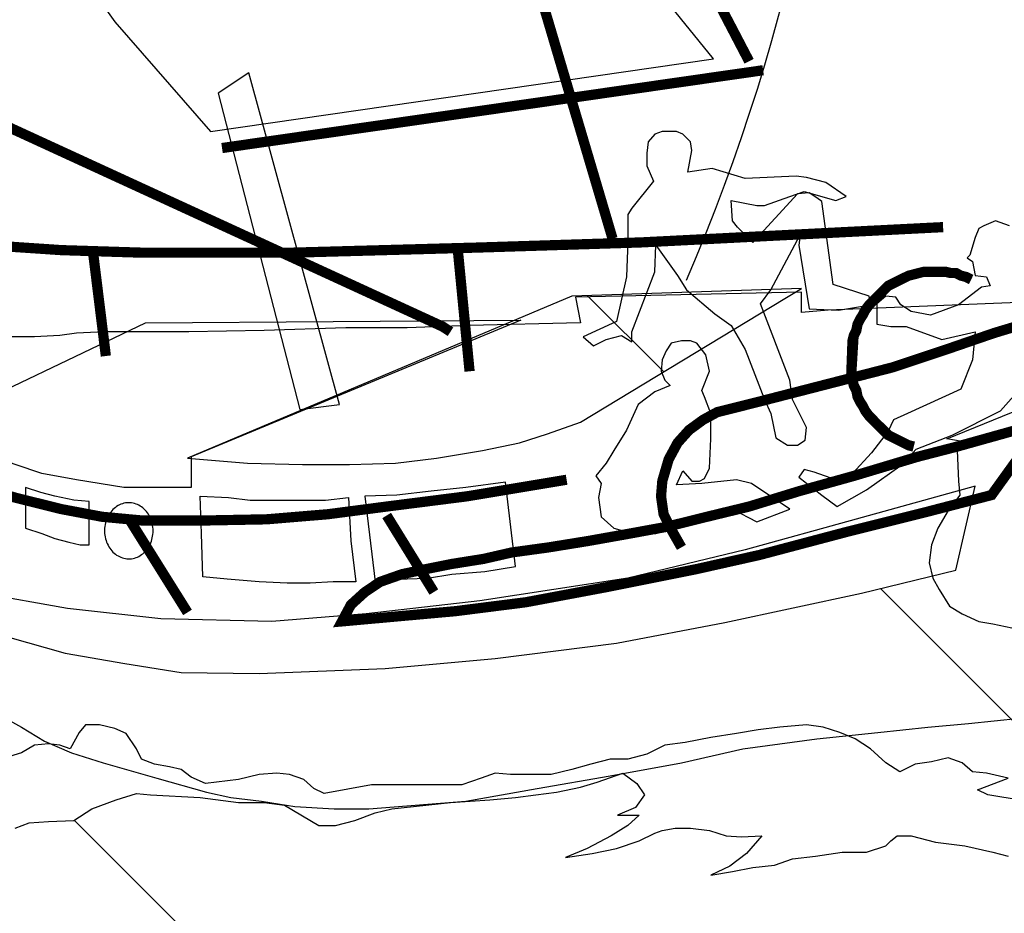
# Model space of a CAD drawing. Extents: x 182163 to 183294, y 1654656 to 1673309.
# Drawn here: x 182917 to 182917, y 1673164 to 1673164 of the extents above; entities that cross this region are included whole.
import ezdxf
from ezdxf.enums import TextEntityAlignment as Align

# ---------------------------------------------------------------- set-up
doc = ezdxf.new("R2010")
doc.units = 0
doc.header["$LTSCALE"] = 2.54
doc.header["$MEASUREMENT"] = 0
doc.layers.get('0').update_dxf_attribs({"linetype": 'CONTINUOUS'})
doc.layers.add('FORMATO', color=1, linetype='CONTINUOUS')
doc.layers.add('TEXTOS', color=7, linetype='CONTINUOUS')
doc.styles.add('ROMANS', font='romans', dxfattribs={"height": 0.001938})

msp = doc.modelspace()

# ---------------------------------------------------------------- hatches: boundary and pattern name
at = {"linetype": 'CONTINUOUS'}
h = msp.add_hatch(dxfattribs=at)
h.set_pattern_fill('ANSI31', color=12, scale=0.924, angle=90, style=0)
h.set_pattern_definition([(135, (182768.36163, 1673159.81033), (-0.08167083, -0.08167083), [])])
h.paths.add_polyline_path([(182916.03996, 1673164.25441), (182916.03996, 1673164.25467), (182916.0364, 1673164.25467), (182916.04366, 1673164.23323), (182916.05127, 1673164.21208), (182916.05921, 1673164.19123), (182916.06749, 1673164.17069), (182916.07611, 1673164.15046), (182916.08507, 1673164.13053), (182916.09437, 1673164.11091), (182916.104, 1673164.0916), (182916.11398, 1673164.07261), (182916.1243, 1673164.05393), (182916.13496, 1673164.03557), (182916.14596, 1673164.01753), (182916.1573, 1673163.99981), (182916.16899, 1673163.98241), (182916.18101, 1673163.96533), (182916.19338, 1673163.94858), (182916.20609, 1673163.93216), (182916.21915, 1673163.91607), (182916.23254, 1673163.90031), (182916.24629, 1673163.88489), (182916.26037, 1673163.8698), (182916.2748, 1673163.85505), (182916.28958, 1673163.84064), (182916.3047, 1673163.82657), (182916.32017, 1673163.81284), (182916.33598, 1673163.79946), (182916.35214, 1673163.78643), (182916.36865, 1673163.77375), (182916.3855, 1673163.76141), (182916.4027, 1673163.74943), (182916.42025, 1673163.73781), (182916.43815, 1673163.72654), (182916.4564, 1673163.71563), (182916.47499, 1673163.70507), (182916.49393, 1673163.69489), (182916.51323, 1673163.68506), (182916.53287, 1673163.6756), (182916.55287, 1673163.66651), (182916.57321, 1673163.65779), (182916.59391, 1673163.64945), (182916.61495, 1673163.64147), (182916.63635, 1673163.63387), (182916.6581, 1673163.62665), (182916.6802, 1673163.61981), (182916.70266, 1673163.61334), (182916.72547, 1673163.60727), (182916.74863, 1673163.60157), (182916.77215, 1673163.59627), (182916.79602, 1673163.59135), (182916.82024, 1673163.58682), (182916.84482, 1673163.58269), (182916.86599, 1673163.58614), (182916.87891, 1673163.58856), (182916.89813, 1673163.59338), (182916.91933, 1673163.59911), (182916.94028, 1673163.6052), (182916.96098, 1673163.61166), (182916.98145, 1673163.61847), (182917.00167, 1673163.62566), (182917.01928, 1673163.6323), (182917.01686, 1673163.63284), (182917.01505, 1673163.63304), (182917.01224, 1673163.63445), (182917.00983, 1673163.63545), (182917.00682, 1673163.63706), (182917.00441, 1673163.63706), (182917.00119, 1673163.63706), (182916.99999, 1673163.63625), (182916.99878, 1673163.63465), (182916.99698, 1673163.63304), (182916.99497, 1673163.63244), (182916.99296, 1673163.63244), (182916.99175, 1673163.63304), (182916.99175, 1673163.63485), (182916.99075, 1673163.63545), (182916.98834, 1673163.63545), (182916.98513, 1673163.63525), (182916.98191, 1673163.63465), (182916.9795, 1673163.63445), (182916.97669, 1673163.63485), (182916.97107, 1673163.63585), (182916.96805, 1673163.63545), (182916.96544, 1673163.63545), (182916.96002, 1673163.63404), (182916.956, 1673163.63384), (182916.95198, 1673163.63384), (182916.94817, 1673163.63384), (182916.94395, 1673163.63465), (182916.93893, 1673163.63304), (182916.93571, 1673163.63244), (182916.9325, 1673163.63304), (182916.92868, 1673163.63384), (182916.92427, 1673163.63525), (182916.92065, 1673163.63605), (182916.91583, 1673163.63625), (182916.91161, 1673163.63625), (182916.9092, 1673163.63686), (182916.90478, 1673163.63786), (182916.90016, 1673163.63846), (182916.89635, 1673163.63947), (182916.89414, 1673163.63947), (182916.89313, 1673163.63866), (182916.89233, 1673163.63786), (182916.88932, 1673163.63686), (182916.8855, 1673163.63686), (182916.88128, 1673163.63625), (182916.87767, 1673163.63585), (182916.87486, 1673163.63485), (182916.87144, 1673163.63445), (182916.86823, 1673163.63384), (182916.86481, 1673163.63324), (182916.86783, 1673163.63465), (182916.87044, 1673163.63666), (182916.87285, 1673163.63947), (182916.86963, 1673163.63927), (182916.86722, 1673163.63947), (182916.86461, 1673163.64027), (182916.8616, 1673163.64067), (182916.85919, 1673163.64067), (182916.85718, 1673163.64027), (182916.85598, 1673163.63987), (182916.85356, 1673163.63866), (182916.84995, 1673163.63746), (182916.84613, 1673163.63666), (182916.84192, 1673163.63605), (182916.84533, 1673163.63746), (182916.84915, 1673163.63947), (182916.85176, 1673163.64107), (182916.85356, 1673163.64268), (182916.85015, 1673163.64268), (182916.85296, 1673163.64389), (182916.85437, 1673163.6459), (182916.85316, 1673163.6477), (182916.85095, 1673163.64931), (182916.84694, 1673163.6479), (182916.84433, 1673163.6471), (182916.84051, 1673163.6463), (182916.8373, 1673163.6459), (182916.83408, 1673163.64549), (182916.83006, 1673163.64509), (182916.82384, 1673163.64469), (182916.8146, 1673163.64369), (182916.81199, 1673163.64308), (182916.80877, 1673163.64188), (182916.80576, 1673163.64107), (182916.80315, 1673163.64107), (182916.79773, 1673163.64429), (182916.79451, 1673163.64469), (182916.7905, 1673163.64469), (182916.78447, 1673163.64549), (182916.77664, 1673163.6459), (182916.77443, 1673163.6461), (182916.77121, 1673163.64509), (182916.7674, 1673163.64369), (182916.76459, 1673163.64188), (182916.76057, 1673163.64168), (182916.75756, 1673163.64148), (182916.75535, 1673163.64067), (182916.75374, 1673163.63927), (182916.75173, 1673163.63907), (182916.74812, 1673163.63947), (182916.7447, 1673163.64027), (182916.74229, 1673163.64067), (182916.73968, 1673163.64087), (182916.7439, 1673163.64369), (182916.74611, 1673163.64529), (182916.74771, 1673163.6467), (182916.74289, 1673163.6479), (182916.73988, 1673163.64831), (182916.73747, 1673163.6479), (182916.73365, 1673163.64851), (182916.73104, 1673163.64911), (182916.72843, 1673163.65011), (182916.72622, 1673163.65092), (182916.72421, 1673163.65172), (182916.72221, 1673163.65373), (182916.7218, 1673163.65574), (182916.7202, 1673163.65473), (182916.7198, 1673163.65293), (182916.7214, 1673163.64991), (182916.71779, 1673163.64911), (182916.71477, 1673163.64871), (182916.71156, 1673163.64911), (182916.70835, 1673163.64951), (182916.70594, 1673163.65011), (182916.70353, 1673163.65092), (182916.70112, 1673163.65252), (182916.69871, 1673163.65413), (182916.6963, 1673163.65333), (182916.69348, 1673163.65232), (182916.69107, 1673163.65172), (182916.68846, 1673163.65172), (182916.68706, 1673163.65333), (182916.68545, 1673163.65534), (182916.68324, 1673163.65534), (182916.68083, 1673163.65453), (182916.67822, 1673163.65333), (182916.67581, 1673163.65252), (182916.6734, 1673163.65313), (182916.67119, 1673163.65453), (182916.66878, 1673163.65473), (182916.66556, 1673163.65453), (182916.66235, 1673163.65333), (182916.66034, 1673163.65313), (182916.66275, 1673163.65654), (182916.66556, 1673163.65795), (182916.66858, 1673163.65795), (182916.67099, 1673163.65815), (182916.67259, 1673163.65815), (182916.6744, 1673163.65955), (182916.67561, 1673163.66076), (182916.67822, 1673163.66076), (182916.68063, 1673163.66076), (182916.68163, 1673163.66156), (182916.68304, 1673163.66277), (182916.68384, 1673163.66437), (182916.68505, 1673163.66558), (182916.6865, 1673163.66703), (182916.69067, 1673163.66518), (182916.69469, 1673163.66779), (182916.6981, 1673163.66658), (182916.70272, 1673163.66678), (182916.70634, 1673163.66678), (182916.70413, 1673163.671), (182916.70794, 1673163.66919), (182916.71116, 1673163.6712), (182916.71377, 1673163.6712), (182916.71618, 1673163.67241), (182916.71779, 1673163.67341), (182916.7198, 1673163.67402), (182916.72301, 1673163.67422), (182916.72381, 1673163.67622), (182916.72502, 1673163.67743), (182916.72703, 1673163.67884), (182916.72944, 1673163.67964), (182916.73245, 1673163.68064), (182916.73667, 1673163.67522), (182916.73606, 1673163.67341), (182916.73566, 1673163.67181), (182916.73486, 1673163.6702), (182916.73345, 1673163.66859), (182916.73185, 1673163.66779), (182916.72944, 1673163.66638), (182916.72723, 1673163.66518), (182916.72502, 1673163.66196), (182916.72703, 1673163.66036), (182916.73004, 1673163.65895), (182916.73265, 1673163.65815), (182916.73526, 1673163.65875), (182916.73807, 1673163.65895), (182916.74028, 1673163.65895), (182916.74229, 1673163.65815), (182916.74309, 1673163.65714), (182916.7437, 1673163.65574), (182916.7439, 1673163.65453), (182916.74751, 1673163.65413), (182916.75173, 1673163.65534), (182916.75394, 1673163.65574), (182916.75294, 1673163.65413), (182916.75053, 1673163.65172), (182916.75374, 1673163.65172), (182916.75635, 1673163.65252), (182916.75836, 1673163.65373), (182916.76057, 1673163.65393), (182916.76238, 1673163.65373), (182916.76398, 1673163.65313), (182916.76539, 1673163.65574), (182916.76639, 1673163.65694), (182916.7686, 1673163.65694), (182916.77101, 1673163.65634), (182916.77282, 1673163.65554), (182916.77443, 1673163.65313), (182916.77523, 1673163.65152), (182916.77724, 1673163.65072), (182916.77965, 1673163.65031), (182916.78146, 1673163.64991), (182916.78306, 1673163.64871), (182916.78527, 1673163.6477), (182916.7905, 1673163.64831), (182916.79371, 1673163.64911), (182916.79652, 1673163.64931), (182916.79853, 1673163.64911), (182916.80074, 1673163.64831), (182916.80235, 1673163.6469), (182916.80395, 1673163.6461), (182916.81139, 1673163.6475), (182916.8154, 1673163.6475), (182916.81862, 1673163.6475), (182916.82243, 1673163.6475), (182916.82565, 1673163.6475), (182916.82866, 1673163.64851), (182916.83087, 1673163.64931), (182916.83328, 1673163.64911), (182916.83649, 1673163.64911), (182916.83971, 1673163.64911), (182916.84292, 1673163.64991), (182916.84593, 1673163.65072), (182916.84895, 1673163.65152), (182916.85176, 1673163.65152), (182916.85477, 1673163.65232), (182916.85758, 1673163.65373), (182916.8608, 1673163.65413), (182916.86481, 1673163.65493), (182916.86883, 1673163.65554), (182916.87224, 1673163.65614), (182916.87566, 1673163.65654), (182916.87988, 1673163.65694), (182916.88249, 1673163.65654), (182916.8851, 1673163.65574), (182916.88751, 1673163.65473), (182916.88992, 1673163.65313), (182916.89233, 1673163.65092), (182916.89454, 1673163.64951), (182916.89695, 1673163.65072), (182916.89956, 1673163.65112), (182916.90217, 1673163.65172), (182916.90438, 1673163.65092), (182916.90599, 1673163.64951), (182916.9082, 1673163.64931), (182916.91161, 1673163.64851), (182916.90679, 1673163.6467), (182916.9084, 1673163.6459), (182916.93511, 1673163.64148), (182916.93712, 1673163.64168), (182916.93913, 1673163.64369), (182916.94054, 1673163.64549), (182916.93491, 1673163.6461), (182916.93993, 1673163.6469), (182916.94194, 1673163.6471), (182916.94355, 1673163.6471), (182916.94556, 1673163.6467), (182916.94777, 1673163.64549), (182916.95038, 1673163.64449), (182916.95299, 1673163.64369), (182916.9568, 1673163.64328), (182916.96062, 1673163.64308), (182916.96404, 1673163.64268), (182916.96705, 1673163.64228), (182916.96946, 1673163.64268), (182916.97247, 1673163.64308), (182916.97448, 1673163.64328), (182916.97689, 1673163.64308), (182916.9795, 1673163.64248), (182916.98211, 1673163.64188), (182916.98533, 1673163.64188), (182916.98774, 1673163.64188), (182916.99015, 1673163.64268), (182916.99216, 1673163.64369), (182916.99416, 1673163.64369), (182916.99637, 1673163.64268), (182916.99858, 1673163.64148), (182917.00119, 1673163.64027), (182917.0036, 1673163.63947), (182917.00581, 1673163.63927), (182917.00822, 1673163.63907), (182917.01184, 1673163.63947), (182917.01445, 1673163.63907), (182917.01746, 1673163.63846), (182917.01987, 1673163.63706), (182917.02128, 1673163.63585), (182917.02309, 1673163.63525), (182917.02536, 1673163.63468), (182917.02554, 1673163.63475), (182917.0261, 1673163.63625), (182917.0255, 1673163.63786), (182917.02389, 1673163.63947), (182917.02148, 1673163.64087), (182917.01827, 1673163.64188), (182917.02048, 1673163.64268), (182917.02289, 1673163.64369), (182917.02469, 1673163.64389), (182917.0265, 1673163.64429), (182917.02871, 1673163.64429), (182917.03192, 1673163.64389), (182917.03574, 1673163.64328), (182917.03976, 1673163.64308), (182917.04609, 1673163.64308), (182917.06095, 1673163.64937), (182917.08025, 1673163.65801), (182917.09933, 1673163.667), (182917.11819, 1673163.67636), (182917.13683, 1673163.68608), (182917.15525, 1673163.69617), (182917.17347, 1673163.70661), (182917.19148, 1673163.71742), (182917.20928, 1673163.7286), (182917.22688, 1673163.74014), (182917.24427, 1673163.75204), (182917.26148, 1673163.7643), (182917.27848, 1673163.77693), (182917.2953, 1673163.78993), (182917.31193, 1673163.80328), (182917.32837, 1673163.817), (182917.34463, 1673163.83109), (182917.36072, 1673163.84554), (182917.37662, 1673163.86035), (182917.39236, 1673163.87553), (182917.40792, 1673163.89107), (182917.41076, 1673163.89401), (182917.41565, 1673163.89912), (182917.43115, 1673163.91591), (182917.44646, 1673163.93306), (182917.4616, 1673163.95059), (182917.47655, 1673163.96847), (182917.49132, 1673163.98671), (182917.50592, 1673164.0053), (182917.52033, 1673164.02425), (182917.53456, 1673164.04354), (182917.54861, 1673164.06317), (182917.56248, 1673164.08315), (182917.57618, 1673164.10345), (182917.58969, 1673164.12409), (182917.60302, 1673164.14506), (182917.61618, 1673164.16635), (182917.62915, 1673164.18796), (182917.64195, 1673164.20989), (182917.65456, 1673164.23213), (182917.66686, 1673164.25441)])
h.paths.add_polyline_path([(182916.77618, 1673163.68467), (182916.77618, 1673163.68466), (182916.77623, 1673163.68474)], flags=16)
h.paths.add_polyline_path([(182916.86764, 1673163.74371), (182916.87024, 1673163.74291), (182916.87827, 1673163.74331), (182916.87988, 1673163.74311), (182916.88289, 1673163.74231), (182916.8861, 1673163.7401), (182916.8845, 1673163.73949), (182916.88034, 1673163.74066), (182916.88148, 1673163.7399), (182916.88229, 1673163.73929), (182916.88409, 1673163.72624), (182916.88972, 1673163.72443), (182916.88992, 1673163.72302), (182916.88969, 1673163.72299), (182916.88912, 1673163.72222), (182916.88871, 1673163.72142), (182916.88831, 1673163.72081), (182916.88791, 1673163.72001), (182916.88771, 1673163.71901), (182916.88731, 1673163.7182), (182916.88711, 1673163.7174), (182916.88691, 1673163.7166), (182916.88691, 1673163.71559), (182916.88691, 1673163.71479), (182916.88691, 1673163.71378), (182916.88691, 1673163.71298), (182916.88691, 1673163.71198), (182916.88701, 1673163.71156), (182916.89333, 1673163.71318), (182916.90237, 1673163.71619), (182916.90627, 1673163.71753), (182916.90639, 1673163.71881), (182916.90117, 1673163.7176), (182916.89554, 1673163.71961), (182916.89313, 1673163.71961), (182916.89092, 1673163.72001), (182916.89092, 1673163.72162), (182916.89092, 1673163.72322), (182916.89233, 1673163.72443), (182916.89394, 1673163.72423), (182916.89474, 1673163.72302), (182916.89635, 1673163.72202), (182916.89936, 1673163.72142), (182916.90378, 1673163.72302), (182916.90739, 1673163.72584), (182916.9088, 1673163.72604), (182916.9082, 1673163.72744), (182916.90639, 1673163.72764), (182916.90599, 1673163.72985), (182916.90518, 1673163.73046), (182916.90559, 1673163.73086), (182916.90639, 1673163.73367), (182916.90699, 1673163.73508), (182916.9078, 1673163.73548), (182916.9096, 1673163.73628), (182916.91181, 1673163.73548), (182916.91342, 1673163.73427), (182916.91382, 1673163.73166), (182916.91342, 1673163.72985), (182916.91262, 1673163.72825), (182916.91302, 1673163.72664), (182916.91462, 1673163.72564), (182916.91643, 1673163.72282), (182916.91614, 1673163.72066), (182916.92788, 1673163.72503), (182916.93772, 1673163.72925), (182916.94415, 1673163.732), (182916.94415, 1673163.73307), (182916.94455, 1673163.73548), (182916.94556, 1673163.73708), (182916.94696, 1673163.73849), (182916.94857, 1673163.73949), (182916.95038, 1673163.7401), (182916.95239, 1673163.7407), (182916.96685, 1673163.7417), (182916.93772, 1673163.72925), (182916.92788, 1673163.72503), (182916.91614, 1673163.72066), (182916.91523, 1673163.71378), (182916.91382, 1673163.71017), (182916.91041, 1673163.70635), (182916.90277, 1673163.70254), (182916.90146, 1673163.70202), (182916.90197, 1673163.70193), (182916.95078, 1673163.72182), (182916.9556, 1673163.72343), (182916.92226, 1673163.72142), (182916.92607, 1673163.72302), (182916.96426, 1673163.72493), (182916.96718, 1673163.72604), (182916.96946, 1673163.71358), (182916.96926, 1673163.71178), (182916.96805, 1673163.70876), (182916.96705, 1673163.70575), (182916.96504, 1673163.70234), (182916.96303, 1673163.69892), (182916.96002, 1673163.69551), (182916.95701, 1673163.69229), (182916.95399, 1673163.68928), (182916.95058, 1673163.68587), (182916.94757, 1673163.68325), (182916.94395, 1673163.68004), (182916.94154, 1673163.67763), (182916.93873, 1673163.67402), (182916.93652, 1673163.6716), (182916.93451, 1673163.67241), (182916.9327, 1673163.67301), (182916.93089, 1673163.67321), (182916.92848, 1673163.67321), (182916.92607, 1673163.67301), (182916.92306, 1673163.67281), (182916.91985, 1673163.67241), (182916.91683, 1673163.67221), (182916.91422, 1673163.67221), (182916.91221, 1673163.67221), (182916.9092, 1673163.67281), (182916.90699, 1673163.67321), (182916.90438, 1673163.67442), (182916.90237, 1673163.67562), (182916.90077, 1673163.67823), (182916.8996, 1673163.68033), (182916.88851, 1673163.67763), (182916.86702, 1673163.67301), (182916.84995, 1673163.6698), (182916.83087, 1673163.66739), (182916.81359, 1673163.66578), (182916.79371, 1673163.66498), (182916.78146, 1673163.66518), (182916.77262, 1673163.66658), (182916.76318, 1673163.66819), (182916.75414, 1673163.6708), (182916.74591, 1673163.67381), (182916.73807, 1673163.67843), (182916.73165, 1673163.68285), (182916.72763, 1673163.68607), (182916.71919, 1673163.69772), (182916.72502, 1673163.69149), (182916.73165, 1673163.68607), (182916.73968, 1673163.68125), (182916.74992, 1673163.67763), (182916.76358, 1673163.67522), (182916.77824, 1673163.67361), (182916.79572, 1673163.67321), (182916.80727, 1673163.67415), (182916.80817, 1673163.67582), (182916.81038, 1673163.67783), (182916.81205, 1673163.67894), (182916.81062, 1673163.69087), (182916.8079, 1673163.69052), (182916.80817, 1673163.68587), (182916.80897, 1673163.67944), (182916.80536, 1673163.67944), (182916.80174, 1673163.67924), (182916.79813, 1673163.67924), (182916.79371, 1673163.67944), (182916.78869, 1673163.67984), (182916.78487, 1673163.68024), (182916.78467, 1673163.68707), (182916.7846, 1673163.68908), (182916.77543, 1673163.68908), (182916.769, 1673163.68968), (182916.767, 1673163.69006), (182916.767, 1673163.68526), (182916.76559, 1673163.68526), (182916.76378, 1673163.68566), (182916.76157, 1673163.68627), (182916.75956, 1673163.68707), (182916.75695, 1673163.68787), (182916.75695, 1673163.69229), (182916.75515, 1673163.69274), (182916.75515, 1673163.68888), (182916.75274, 1673163.68968), (182916.75113, 1673163.69049), (182916.74892, 1673163.69169), (182916.74691, 1673163.6929), (182916.7453, 1673163.6941), (182916.7453, 1673163.69579), (182916.7443, 1673163.69611), (182916.73498, 1673163.70025), (182916.73494, 1673163.70033), (182916.72562, 1673163.70615), (182916.71801, 1673163.71127), (182916.71518, 1673163.70836), (182916.71136, 1673163.71158), (182916.70654, 1673163.71399), (182916.70172, 1673163.71559), (182916.6969, 1673163.71599), (182916.69067, 1673163.7164), (182916.68083, 1673163.7405), (182916.69208, 1673163.71901), (182916.6977, 1673163.71981), (182916.70376, 1673163.71962), (182916.70292, 1673163.72223), (182916.69569, 1673163.72805), (182916.69478, 1673163.729), (182916.69489, 1673163.72805), (182916.67882, 1673163.74431), (182916.67769, 1673163.74698), (182916.67741, 1673163.74672), (182916.67486, 1673163.75365), (182916.66918, 1673163.76701), (182916.669, 1673163.76816), (182916.66878, 1673163.76862), (182916.66637, 1673163.77786), (182916.66476, 1673163.78509), (182916.66315, 1673163.79473), (182916.66014, 1673163.81401), (182916.65914, 1673163.82184), (182916.65773, 1673163.82948), (182916.65673, 1673163.83912), (182916.65532, 1673163.84816), (182916.65371, 1673163.8594), (182916.65251, 1673163.86965), (182916.6513, 1673163.8813), (182916.6505, 1673163.89636), (182916.6501, 1673163.9048), (182916.64889, 1673163.91906), (182916.64809, 1673163.93151), (182916.64749, 1673163.94517), (182916.64769, 1673163.95642), (182916.64809, 1673163.96706), (182916.65171, 1673164.00985), (182916.6517, 1673164.00822), (182916.65211, 1673164.01447), (182916.65311, 1673164.02431), (182916.66255, 1673164.08095), (182916.66556, 1673164.00884), (182916.66918, 1673163.94497), (182916.67043, 1673163.93513), (182916.70158, 1673163.93833), (182916.70368, 1673163.96113), (182916.67641, 1673164.09762), (182916.67561, 1673164.10465), (182916.6748, 1673164.11148), (182916.66657, 1673164.16712), (182916.66674, 1673164.16621), (182916.66772, 1673164.16408), (182916.66711, 1673164.16617), (182916.68348, 1673164.13688, -0.414965)], flags=16)
h.paths.add_polyline_path([(182916.7433, 1673164.17073), (182916.73285, 1673164.17294), (182916.72381, 1673164.17354), (182916.71638, 1673164.17234), (182916.70734, 1673164.16973), (182916.70232, 1673164.16892), (182916.69589, 1673164.16912), (182916.68846, 1673164.17153), (182916.68244, 1673164.17214), (182916.67661, 1673164.17073), (182916.66958, 1673164.16812), (182916.66396, 1673164.18579), (182916.6734, 1673164.1878), (182916.67922, 1673164.1874), (182916.68444, 1673164.1866), (182916.69007, 1673164.18499), (182916.6967, 1673164.18258), (182916.70172, 1673164.18158), (182916.70955, 1673164.18178), (182916.71598, 1673164.18258), (182916.71919, 1673164.18258), (182916.72502, 1673164.18097), (182916.73044, 1673164.17856), (182916.73687, 1673164.17455)], flags=16)
h.paths.add_polyline_path([(182916.73767, 1673164.21371), (182916.7218, 1673164.21211), (182916.70714, 1673164.20809), (182916.6967, 1673164.20508), (182916.69007, 1673164.20468), (182916.68605, 1673164.20548), (182916.68384, 1673164.20789), (182916.68284, 1673164.2103), (182916.68063, 1673164.2113), (182916.67721, 1673164.2111), (182916.675, 1673164.2097), (182916.67099, 1673164.20729), (182916.66697, 1673164.20548), (182916.65994, 1673164.20066), (182916.65552, 1673164.21592), (182916.66777, 1673164.22295), (182916.67741, 1673164.22697), (182916.68143, 1673164.22697), (182916.68605, 1673164.22496), (182916.68806, 1673164.22235), (182916.69047, 1673164.21914), (182916.69288, 1673164.21612), (182916.6969, 1673164.21452), (182916.70333, 1673164.21452), (182916.70875, 1673164.21452), (182916.71738, 1673164.21592), (182916.72261, 1673164.21592)], flags=16)
h.paths.add_polyline_path([(182916.86039, 1673163.69691), (182916.85939, 1673163.6947), (182916.8622, 1673163.69484)], flags=0)
h.paths.add_polyline_path([(182916.8002, 1673163.72992), (182916.82066, 1673163.72052), (182916.83386, 1673163.72061), (182916.84292, 1673163.72443), (182916.87907, 1673163.72564), (182916.87646, 1673163.72403), (182916.84433, 1673163.70455), (182916.8391, 1673163.70274), (182916.83468, 1673163.70133), (182916.82886, 1673163.70013), (182916.82163, 1673163.69892), (182916.8152, 1673163.69812), (182916.80797, 1673163.69792), (182916.80054, 1673163.69792), (182916.7919, 1673163.69812), (182916.78306, 1673163.69887), (182916.78306, 1673163.6943), (182916.77242, 1673163.6943), (182916.76499, 1673163.69551), (182916.75956, 1673163.69651), (182916.75535, 1673163.69792), (182916.75012, 1673163.69972), (182916.74691, 1673163.70173), (182916.74269, 1673163.70434), (182916.76935, 1673163.71711), (182916.76757, 1673163.7315), (182916.76258, 1673163.73166), (182916.74771, 1673163.73266), (182916.73506, 1673163.73347), (182916.72317, 1673163.73514), (182916.72221, 1673163.73387), (182916.7216, 1673163.72885), (182916.71738, 1673163.7403), (182916.71497, 1673163.74753), (182916.71196, 1673163.75757), (182916.71035, 1673163.7654), (182916.70875, 1673163.77364), (182916.70734, 1673163.78147), (182916.70634, 1673163.79031), (182916.70553, 1673163.79875), (182916.70453, 1673163.80678), (182916.70373, 1673163.81481), (182916.70373, 1673163.82144), (182916.69951, 1673163.88431), (182916.70413, 1673163.85157), (182916.70734, 1673163.84052), (182916.71035, 1673163.82827), (182916.71417, 1673163.81542), (182916.71738, 1673163.80517), (182916.7206, 1673163.79714), (182916.72462, 1673163.78971), (182916.73024, 1673163.78007), (182916.73486, 1673163.77163), (182916.73908, 1673163.7648), (182916.7439, 1673163.75918), (182916.73325, 1673163.74833), (182916.72944, 1673163.74371), (182916.72542, 1673163.73809), (182916.72317, 1673163.73514), (182916.72936, 1673163.73427), (182916.74589, 1673163.75489), (182916.79329, 1673163.7331), (182916.78728, 1673163.75637), (182916.7921, 1673163.75958)], flags=0)
h.paths.add_polyline_path([(182916.96383, 1673163.71278), (182916.96383, 1673163.70937), (182916.91603, 1673163.68627), (182916.91563, 1673163.69028)], flags=0)
h.paths.add_polyline_path([(182916.96946, 1673163.66377), (182916.97147, 1673163.66317), (182916.97448, 1673163.66116), (182916.97689, 1673163.65875), (182916.98071, 1673163.65734), (182916.98633, 1673163.65795), (182916.98914, 1673163.65634), (182916.99155, 1673163.65554), (182916.99497, 1673163.65513), (182917.00883, 1673163.65252), (182916.99376, 1673163.65353), (182916.99095, 1673163.65272), (182916.98854, 1673163.65172), (182916.98673, 1673163.65192), (182916.98452, 1673163.65252), (182916.98171, 1673163.65393), (182916.97769, 1673163.65433), (182916.97388, 1673163.65574), (182916.97147, 1673163.65554), (182916.96865, 1673163.65513), (182916.96243, 1673163.65634), (182916.95942, 1673163.65694), (182916.9554, 1673163.65875), (182916.95138, 1673163.65875), (182916.94656, 1673163.65875), (182916.94315, 1673163.65855), (182916.93993, 1673163.65895), (182916.93672, 1673163.66036), (182916.93351, 1673163.65935), (182916.93069, 1673163.66096), (182916.92828, 1673163.66036), (182916.92487, 1673163.66016), (182916.92125, 1673163.65996), (182916.91603, 1673163.65935), (182916.92246, 1673163.66116), (182916.92407, 1673163.66317), (182916.92668, 1673163.66377), (182916.92868, 1673163.66417), (182916.9311, 1673163.66478), (182916.93351, 1673163.66478), (182916.93672, 1673163.66478), (182916.93933, 1673163.66558), (182916.94154, 1673163.66578), (182916.94536, 1673163.66558), (182916.94777, 1673163.66658), (182916.95018, 1673163.66719), (182916.95239, 1673163.66719), (182916.9548, 1673163.66618), (182916.95701, 1673163.66478), (182916.96002, 1673163.66377), (182916.96444, 1673163.66317), (182916.96665, 1673163.66397)], flags=16)
h.paths.add_polyline_path([(182916.73325, 1673163.71981), (182916.74109, 1673163.71198), (182916.73707, 1673163.70896), (182916.73104, 1673163.7182)], flags=0)

# ---------------------------------------------------------------- linework, layer by layer
at = {"color": 252, "const_width": 0.00161, "elevation": -1.65417}
for points in [[(182916.66737, 1673164.16571), (182916.78226, 1673163.96003), (182916.84935, 1673163.73347)], [(182916.66737, 1673164.16551), (182916.7686, 1673163.95722), (182916.87084, 1673163.76139)], [(182916.78789, 1673163.74773), (182916.87305, 1673163.75998)], [(182916.7453, 1673163.75516), (182916.82263, 1673163.71961), (182916.82384, 1673163.71881)]]:
    msp.add_lwpolyline(points, dxfattribs=at)
at = {"color": 254, "elevation": -1.65417}
msp.add_lwpolyline([(182916.67641, 1673164.09762), (182916.70955, 1673163.93171), (182916.71819, 1673163.87748), (182916.7206, 1673163.86664), (182916.72321, 1673163.85479), (182916.72662, 1673163.84293), (182916.73024, 1673163.83209), (182916.73386, 1673163.82245), (182916.73868, 1673163.81301), (182916.77101, 1673163.76761), (182916.78608, 1673163.75034), (182916.86521, 1673163.76179), (182916.7921, 1673163.85197), (182916.74731, 1673163.92508), (182916.72622, 1673163.96907), (182916.7214, 1673163.97952), (182916.71738, 1673163.98896), (182916.71216, 1673164.00141), (182916.70794, 1673164.01286), (182916.69609, 1673164.045)], dxfattribs=at)
at = {"color": 46, "elevation": -1.65417}
msp.add_lwpolyline([(182916.78728, 1673163.75637), (182916.80014, 1673163.70655), (182916.80636, 1673163.70736), (182916.7921, 1673163.75958), (182916.78728, 1673163.75637)], dxfattribs=at)
at = {"color": 49, "elevation": -1.65417}
for points in [[(182916.85718, 1673163.75034), (182916.85598, 1673163.74994), (182916.85497, 1673163.74873), (182916.85477, 1673163.74693), (182916.85477, 1673163.74492), (182916.85577, 1673163.74251), (182916.85236, 1673163.73829), (182916.85176, 1673163.73728), (182916.85176, 1673163.73307), (182916.85156, 1673163.72744), (182916.84995, 1673163.72041), (182916.84473, 1673163.718), (182916.84633, 1673163.7166), (182916.84834, 1673163.7176), (182916.85075, 1673163.7182), (182916.85236, 1673163.7172), (182916.85236, 1673163.71881), (182916.85598, 1673163.72825), (182916.85618, 1673163.73246), (182916.85959, 1673163.72764), (182916.861, 1673163.72543), (182916.86542, 1673163.72162), (182916.86803, 1673163.71981), (182916.87024, 1673163.71599), (182916.87325, 1673163.70816), (182916.87425, 1673163.70595), (182916.87506, 1673163.70213), (182916.87686, 1673163.70093), (182916.87847, 1673163.70093), (182916.87968, 1673163.70173), (182916.87988, 1673163.70374), (182916.87887, 1673163.70575), (182916.87767, 1673163.70816), (182916.87727, 1673163.71117), (182916.87265, 1673163.72322), (182916.87425, 1673163.72543), (182916.87887, 1673163.73407), (182916.87867, 1673163.73246), (182916.88028, 1673163.72242), (182916.8849, 1673163.72222), (182916.88992, 1673163.72302), (182916.88972, 1673163.72443), (182916.88409, 1673163.72624), (182916.88229, 1673163.73929), (182916.88148, 1673163.7399), (182916.88028, 1673163.7407), (182916.87847, 1673163.7405), (182916.87144, 1673163.73287), (182916.86903, 1673163.73528), (182916.86823, 1673163.73628), (182916.86803, 1673163.73949), (182916.87204, 1673163.73869), (182916.87325, 1673163.73869), (182916.87727, 1673163.7401), (182916.87948, 1673163.7409), (182916.8845, 1673163.73949), (182916.8861, 1673163.7401), (182916.88289, 1673163.74231), (182916.87988, 1673163.74311), (182916.87827, 1673163.74331), (182916.87024, 1673163.74291), (182916.86501, 1673163.74452), (182916.8612, 1673163.74391), (182916.8618, 1673163.74733), (182916.8616, 1673163.74873), (182916.86039, 1673163.74994), (182916.85939, 1673163.75034), (182916.85718, 1673163.75034)], [(182916.9096, 1673163.73628), (182916.9078, 1673163.73548), (182916.90699, 1673163.73508), (182916.90639, 1673163.73367), (182916.90559, 1673163.73086), (182916.90518, 1673163.73046), (182916.90599, 1673163.72985), (182916.90639, 1673163.72764), (182916.9082, 1673163.72744), (182916.9088, 1673163.72604), (182916.90739, 1673163.72584), (182916.90378, 1673163.72302), (182916.89936, 1673163.72142), (182916.89635, 1673163.72202), (182916.89474, 1673163.72302), (182916.89394, 1673163.72423), (182916.89233, 1673163.72443), (182916.89092, 1673163.72322), (182916.89092, 1673163.72162), (182916.89092, 1673163.72001), (182916.89313, 1673163.71961), (182916.89554, 1673163.71961), (182916.90117, 1673163.7176), (182916.90639, 1673163.71881), (182916.90599, 1673163.71439), (182916.90418, 1673163.70977), (182916.89574, 1673163.70595), (182916.89354, 1673163.70495), (182916.89273, 1673163.70314), (182916.89012, 1673163.69972), (182916.88711, 1673163.69651), (182916.8845, 1673163.69551), (182916.88108, 1673163.69671), (182916.87948, 1673163.69711), (182916.87867, 1673163.69591), (182916.88229, 1673163.6931), (182916.8847, 1673163.69129), (182916.88932, 1673163.6939), (182916.89494, 1673163.69792), (182916.89715, 1673163.70033), (182916.90277, 1673163.70254), (182916.91041, 1673163.70635), (182916.91382, 1673163.71017)], [(182916.91181, 1673163.73548), (182916.9096, 1673163.73628)], [(182916.86461, 1673163.71258), (182916.86401, 1673163.71519), (182916.8626, 1673163.717), (182916.8616, 1673163.7174), (182916.86019, 1673163.7174), (182916.85859, 1673163.717), (182916.85778, 1673163.71579), (182916.85718, 1673163.71439), (182916.85698, 1673163.71258), (182916.85758, 1673163.71117), (182916.85839, 1673163.71037), (182916.85598, 1673163.70937), (182916.85336, 1673163.70736), (182916.85156, 1673163.70334), (182916.84955, 1673163.70013), (182916.84834, 1673163.69812), (182916.84674, 1673163.69611), (182916.84754, 1673163.6949), (182916.84714, 1673163.69269), (182916.84754, 1673163.68968), (182916.84955, 1673163.68787), (182916.85256, 1673163.68707), (182916.85618, 1673163.68707), (182916.85999, 1673163.68808), (182916.86461, 1673163.69008), (182916.86823, 1673163.69089), (182916.87204, 1673163.68888), (182916.87727, 1673163.69089), (182916.87124, 1673163.6949), (182916.86883, 1673163.69551), (182916.86341, 1673163.6949), (182916.85939, 1673163.6947), (182916.86039, 1673163.69691), (182916.8618, 1673163.69531), (182916.86301, 1673163.69531), (182916.86381, 1673163.69571), (182916.86461, 1673163.69731), (182916.86481, 1673163.70193), (182916.86481, 1673163.70595), (182916.86381, 1673163.70856), (182916.86341, 1673163.70957), (182916.86461, 1673163.71258)]]:
    msp.add_lwpolyline(points, dxfattribs=at)
at = {"color": 7, "const_width": 0.00161, "elevation": -1.65417}
for points in [[(182916.67962, 1673163.74472), (182916.69569, 1673163.72805), (182916.70292, 1673163.72222), (182916.71518, 1673163.71318), (182916.72562, 1673163.70615), (182916.73526, 1673163.70013), (182916.7443, 1673163.69611), (182916.74992, 1673163.6943), (182916.75535, 1673163.69269), (182916.76258, 1673163.69089), (182916.769, 1673163.68968), (182916.77543, 1673163.68908), (182916.78447, 1673163.68908), (182916.79492, 1673163.68928), (182916.80456, 1673163.69008), (182916.8138, 1673163.69129), (182916.82645, 1673163.6929), (182916.84212, 1673163.69551)], [(182916.68083, 1673163.74472), (182916.72221, 1673163.73528), (182916.73506, 1673163.73347), (182916.74771, 1673163.73266), (182916.76258, 1673163.73166), (182916.77523, 1673163.73126), (182916.79893, 1673163.73126), (182916.82806, 1673163.73206), (182916.85377, 1673163.73287), (182916.90137, 1673163.73528)], [(182916.7676, 1673163.73126), (182916.76961, 1673163.71499)], [(182916.82504, 1673163.73126), (182916.82685, 1673163.71258)], [(182916.91603, 1673163.72061), (182916.9094, 1673163.71861), (182916.90237, 1673163.71619), (182916.89333, 1673163.71318), (182916.87224, 1673163.70776), (182916.86582, 1673163.70615), (182916.86361, 1673163.70495), (182916.8614, 1673163.70334), (182916.85959, 1673163.70133), (182916.85818, 1673163.69872), (182916.85718, 1673163.69531), (182916.85698, 1673163.6929), (182916.85738, 1673163.69008), (182916.85859, 1673163.68767), (182916.86019, 1673163.68486)], [(182916.8138, 1673163.68988), (182916.82123, 1673163.67783)], [(182916.77342, 1673163.68908), (182916.78246, 1673163.67462)]]:
    msp.add_lwpolyline(points, dxfattribs=at)
at = {"color": 49, "const_width": 0.00161, "elevation": -1.65417}
msp.add_lwpolyline([(182916.90579, 1673163.72704), (182916.90498, 1673163.72744), (182916.90418, 1673163.72764), (182916.90338, 1673163.72805), (182916.90257, 1673163.72805), (182916.90177, 1673163.72825), (182916.90097, 1673163.72825), (182916.89996, 1673163.72825), (182916.89916, 1673163.72825), (182916.89836, 1673163.72825), (182916.89755, 1673163.72805), (182916.89675, 1673163.72784), (182916.89595, 1673163.72764), (182916.89514, 1673163.72724), (182916.89434, 1673163.72684), (182916.89354, 1673163.72644), (182916.89273, 1673163.72604), (182916.89213, 1673163.72543), (182916.89153, 1673163.72483), (182916.89092, 1673163.72423), (182916.89032, 1673163.72363), (182916.88972, 1673163.72302), (182916.88912, 1673163.72222), (182916.88871, 1673163.72142), (182916.88831, 1673163.72081), (182916.88791, 1673163.72001), (182916.88771, 1673163.71901), (182916.88731, 1673163.7182), (182916.88711, 1673163.7174), (182916.88691, 1673163.7166), (182916.88691, 1673163.71559), (182916.88691, 1673163.71479), (182916.88691, 1673163.71378), (182916.88691, 1673163.71298), (182916.88691, 1673163.71198), (182916.88711, 1673163.71117), (182916.88731, 1673163.71037), (182916.88771, 1673163.70957), (182916.88791, 1673163.70856), (182916.88831, 1673163.70776), (182916.88871, 1673163.70716), (182916.88912, 1673163.70635), (182916.88972, 1673163.70555), (182916.89032, 1673163.70495), (182916.89092, 1673163.70434), (182916.89153, 1673163.70374), (182916.89213, 1673163.70314), (182916.89273, 1673163.70254), (182916.89354, 1673163.70213), (182916.89434, 1673163.70173), (182916.89514, 1673163.70133), (182916.89595, 1673163.70093), (182916.89675, 1673163.70073)], dxfattribs=at)
at = {"color": 47, "elevation": -1.65417}
for points in [[(182916.91844, 1673163.72363), (182916.88329, 1673163.72222), (182916.87907, 1673163.72182), (182916.87907, 1673163.72503), (182916.84352, 1673163.72423), (182916.84433, 1673163.72021), (182916.82685, 1673163.71981), (182916.81701, 1673163.71941), (182916.80737, 1673163.71941), (182916.79451, 1673163.71901), (182916.78266, 1673163.71881), (182916.77563, 1673163.71881), (182916.76941, 1673163.71881), (182916.76499, 1673163.71861), (182916.76238, 1673163.7182), (182916.75836, 1673163.718), (182916.75474, 1673163.718), (182916.75012, 1673163.7178), (182916.74631, 1673163.7174), (182916.73968, 1673163.7172), (182916.72703, 1673163.7166)], [(182916.75314, 1673163.65835), (182916.75635, 1673163.65654), (182916.75997, 1673163.65433), (182916.76418, 1673163.65252), (182916.76921, 1673163.65092), (182916.77764, 1673163.64851), (182916.78547, 1673163.6463), (182916.78929, 1673163.64549), (182916.79411, 1673163.64489), (182916.79933, 1673163.64409), (182916.80556, 1673163.64369), (182916.81098, 1673163.64369), (182916.82625, 1673163.64489), (182916.8375, 1673163.6469), (182916.84895, 1673163.64891), (182916.86019, 1673163.65092), (182916.86983, 1673163.65313), (182916.88148, 1673163.65473), (182916.89112, 1673163.65574), (182916.89896, 1673163.65654), (182916.90539, 1673163.65714), (182916.91342, 1673163.65795)]]:
    msp.add_lwpolyline(points, dxfattribs=at)
at = {"color": 251, "elevation": -1.65417}
for points in [[(182916.84292, 1673163.72443), (182916.78246, 1673163.69892), (182916.7919, 1673163.69812), (182916.80054, 1673163.69792), (182916.80797, 1673163.69792), (182916.8152, 1673163.69812), (182916.82163, 1673163.69892), (182916.82886, 1673163.70013), (182916.83468, 1673163.70133), (182916.8391, 1673163.70274), (182916.84433, 1673163.70455), (182916.87646, 1673163.72403), (182916.87907, 1673163.72564), (182916.84292, 1673163.72443)], [(182916.90197, 1673163.70193), (182916.95078, 1673163.72182), (182916.9556, 1673163.72343), (182916.92226, 1673163.72142), (182916.92607, 1673163.72302), (182916.96624, 1673163.72503), (182916.90679, 1673163.70113), (182916.90197, 1673163.70193)], [(182916.75414, 1673163.6708), (182916.76318, 1673163.66819), (182916.77262, 1673163.66658), (182916.78146, 1673163.66518), (182916.79371, 1673163.66498), (182916.81359, 1673163.66578), (182916.83087, 1673163.66739), (182916.84995, 1673163.6698), (182916.86702, 1673163.67301), (182916.88851, 1673163.67763), (182916.90338, 1673163.68125), (182916.90639, 1673163.6945), (182916.88771, 1673163.68928), (182916.87024, 1673163.68446), (182916.85176, 1673163.68004), (182916.82846, 1673163.67643), (182916.81058, 1673163.67442), (182916.79572, 1673163.67321), (182916.77824, 1673163.67361), (182916.76358, 1673163.67522), (182916.74992, 1673163.67763)]]:
    msp.add_lwpolyline(points, dxfattribs=at)
at = {"color": 250, "elevation": -1.65417}
for points in [[(182916.74269, 1673163.70434), (182916.77583, 1673163.72021), (182916.83489, 1673163.72061), (182916.78306, 1673163.69912), (182916.78306, 1673163.6943), (182916.77242, 1673163.6943), (182916.76499, 1673163.69551), (182916.75956, 1673163.69651), (182916.75535, 1673163.69792), (182916.75012, 1673163.69972), (182916.74691, 1673163.70173), (182916.74269, 1673163.70434)], [(182916.81038, 1673163.6929), (182916.81199, 1673163.67944), (182916.8154, 1673163.67984), (182916.82022, 1673163.68004), (182916.82404, 1673163.68064), (182916.82926, 1673163.68105), (182916.83408, 1673163.68185), (182916.83248, 1673163.69511), (182916.82625, 1673163.6943), (182916.82083, 1673163.6937), (182916.8154, 1673163.6931), (182916.81038, 1673163.6929)], [(182916.75695, 1673163.6943), (182916.75695, 1673163.68787), (182916.75956, 1673163.68707), (182916.76157, 1673163.68627), (182916.76378, 1673163.68566), (182916.76559, 1673163.68526), (182916.767, 1673163.68526), (182916.767, 1673163.69209), (182916.76459, 1673163.69229), (182916.76157, 1673163.6929), (182916.75936, 1673163.6935), (182916.75695, 1673163.6943)], [(182916.78447, 1673163.6929), (182916.78889, 1673163.69269), (182916.7923, 1673163.69229), (182916.79632, 1673163.69229), (182916.80034, 1673163.69229), (182916.80415, 1673163.69229), (182916.80777, 1673163.69269), (182916.80817, 1673163.68587), (182916.80897, 1673163.67944), (182916.80536, 1673163.67944), (182916.80174, 1673163.67924), (182916.79813, 1673163.67924), (182916.79371, 1673163.67944), (182916.78869, 1673163.67984), (182916.78487, 1673163.68024), (182916.78467, 1673163.68707), (182916.78447, 1673163.6929)], [(182916.77704, 1673163.68747), (182916.77703, 1673163.68775), (182916.77701, 1673163.68803), (182916.77697, 1673163.68831), (182916.77692, 1673163.68858), (182916.77685, 1673163.68885), (182916.77677, 1673163.68911), (182916.77667, 1673163.68937), (182916.77656, 1673163.68962), (182916.77643, 1673163.68986), (182916.7763, 1673163.69009), (182916.77615, 1673163.69031), (182916.77598, 1673163.69052), (182916.77581, 1673163.69072), (182916.77563, 1673163.6909), (182916.77544, 1673163.69107), (182916.77523, 1673163.69123), (182916.77502, 1673163.69137), (182916.77481, 1673163.69149), (182916.77458, 1673163.6916), (182916.77436, 1673163.69169), (182916.77412, 1673163.69177), (182916.77389, 1673163.69182), (182916.77365, 1673163.69186), (182916.7734, 1673163.69189), (182916.77316, 1673163.69189), (182916.77292, 1673163.69188), (182916.77268, 1673163.69185), (182916.77244, 1673163.6918), (182916.77221, 1673163.69173), (182916.77197, 1673163.69165), (182916.77175, 1673163.69155), (182916.77153, 1673163.69143), (182916.77131, 1673163.6913), (182916.77111, 1673163.69115), (182916.77091, 1673163.69099), (182916.77072, 1673163.69081), (182916.77055, 1673163.69062), (182916.77038, 1673163.69042), (182916.77022, 1673163.6902), (182916.77008, 1673163.68998), (182916.76995, 1673163.68974), (182916.76983, 1673163.6895), (182916.76973, 1673163.68924), (182916.76964, 1673163.68898), (182916.76956, 1673163.68872), (182916.7695, 1673163.68845), (182916.76945, 1673163.68817), (182916.76942, 1673163.68789), (182916.76941, 1673163.68761), (182916.76941, 1673163.68733), (182916.76942, 1673163.68705), (182916.76945, 1673163.68677), (182916.7695, 1673163.6865), (182916.76956, 1673163.68623), (182916.76964, 1673163.68596), (182916.76973, 1673163.6857), (182916.76983, 1673163.68545), (182916.76995, 1673163.6852), (182916.77008, 1673163.68497), (182916.77022, 1673163.68474), (182916.77038, 1673163.68453), (182916.77055, 1673163.68432), (182916.77072, 1673163.68413), (182916.77091, 1673163.68396), (182916.77111, 1673163.68379), (182916.77131, 1673163.68365), (182916.77153, 1673163.68351), (182916.77175, 1673163.6834), (182916.77197, 1673163.6833), (182916.77221, 1673163.68321), (182916.77244, 1673163.68315), (182916.77268, 1673163.6831), (182916.77292, 1673163.68307), (182916.77316, 1673163.68305), (182916.7734, 1673163.68306), (182916.77365, 1673163.68308), (182916.77389, 1673163.68312), (182916.77412, 1673163.68318), (182916.77436, 1673163.68325), (182916.77458, 1673163.68334), (182916.77481, 1673163.68345), (182916.77502, 1673163.68358), (182916.77523, 1673163.68372), (182916.77544, 1673163.68387), (182916.77563, 1673163.68404), (182916.77581, 1673163.68423), (182916.77598, 1673163.68442), (182916.77615, 1673163.68463), (182916.7763, 1673163.68485), (182916.77643, 1673163.68508), (182916.77656, 1673163.68532), (182916.77667, 1673163.68557), (182916.77677, 1673163.68583), (182916.77685, 1673163.68609), (182916.77692, 1673163.68636), (182916.77697, 1673163.68664), (182916.77701, 1673163.68691), (182916.77703, 1673163.68719), (182916.77704, 1673163.68747)]]:
    msp.add_lwpolyline(points, dxfattribs=at)
at = {"color": 252, "elevation": -1.65417}
msp.add_lwpolyline([(182916.92507, 1673163.70896), (182916.90358, 1673163.70013), (182916.90378, 1673163.69531), (182916.90398, 1673163.6931), (182916.90217, 1673163.69069), (182916.90056, 1673163.68787), (182916.89956, 1673163.68526), (182916.89916, 1673163.68245), (182916.89976, 1673163.68004), (182916.90077, 1673163.67823), (182916.90237, 1673163.67562), (182916.90438, 1673163.67442), (182916.90699, 1673163.67321), (182916.9092, 1673163.67281), (182916.91221, 1673163.67221)], dxfattribs=at)
at = {"color": 47, "const_width": 0.00161, "elevation": -1.65417}
msp.add_lwpolyline([(182916.80677, 1673163.67321), (182916.80817, 1673163.67582), (182916.81038, 1673163.67783), (182916.81279, 1673163.67944), (182916.81621, 1673163.68064), (182916.82002, 1673163.68145), (182916.82404, 1673163.68225), (182916.82906, 1673163.68305), (182916.83348, 1673163.68406), (182916.8393, 1673163.68486), (182916.84553, 1673163.68587), (182916.85115, 1673163.68687), (182916.85778, 1673163.68808), (182916.86421, 1673163.68968), (182916.87084, 1673163.69129), (182916.87867, 1673163.6937), (182916.88731, 1673163.69611), (182916.89735, 1673163.69912), (182916.90358, 1673163.70073), (182916.91724, 1673163.70455), (182916.909, 1673163.6931), (182916.89896, 1673163.69049), (182916.8861, 1673163.68727), (182916.87245, 1673163.68366), (182916.8626, 1673163.68145), (182916.84854, 1673163.67863), (182916.83569, 1673163.67622), (182916.82464, 1673163.67482), (182916.80677, 1673163.67321)], dxfattribs=at)
at = {"color": 172, "elevation": -1.65417}
for points in [[(182916.93511, 1673163.64148), (182916.9084, 1673163.6459), (182916.90679, 1673163.6467), (182916.91161, 1673163.64851), (182916.9082, 1673163.64931), (182916.90599, 1673163.64951), (182916.90438, 1673163.65092), (182916.90217, 1673163.65172), (182916.89956, 1673163.65112), (182916.89695, 1673163.65072), (182916.89454, 1673163.64951), (182916.89233, 1673163.65092), (182916.88992, 1673163.65313), (182916.88751, 1673163.65473), (182916.8851, 1673163.65574), (182916.88249, 1673163.65654), (182916.87988, 1673163.65694), (182916.87566, 1673163.65654), (182916.87224, 1673163.65614), (182916.86883, 1673163.65554), (182916.86481, 1673163.65493), (182916.8608, 1673163.65413), (182916.85758, 1673163.65373), (182916.85477, 1673163.65232), (182916.85176, 1673163.65152), (182916.84895, 1673163.65152), (182916.84593, 1673163.65072), (182916.84292, 1673163.64991), (182916.83971, 1673163.64911), (182916.83649, 1673163.64911), (182916.83328, 1673163.64911), (182916.83087, 1673163.64931), (182916.82866, 1673163.64851), (182916.82565, 1673163.6475), (182916.82243, 1673163.6475), (182916.81862, 1673163.6475), (182916.8154, 1673163.6475), (182916.81139, 1673163.6475), (182916.80395, 1673163.6461), (182916.80235, 1673163.6469), (182916.80074, 1673163.64831), (182916.79853, 1673163.64911), (182916.79652, 1673163.64931), (182916.79371, 1673163.64911), (182916.7905, 1673163.64831), (182916.78527, 1673163.6477), (182916.78306, 1673163.64871), (182916.78146, 1673163.64991), (182916.77965, 1673163.65031), (182916.77724, 1673163.65072), (182916.77523, 1673163.65152), (182916.77443, 1673163.65313), (182916.77282, 1673163.65554), (182916.77101, 1673163.65634), (182916.7686, 1673163.65694), (182916.76639, 1673163.65694), (182916.76539, 1673163.65574), (182916.76398, 1673163.65313), (182916.76238, 1673163.65373), (182916.76057, 1673163.65393), (182916.75836, 1673163.65373), (182916.75635, 1673163.65252), (182916.75374, 1673163.65172)], [(182916.75535, 1673163.64067), (182916.75756, 1673163.64148), (182916.76057, 1673163.64168), (182916.76459, 1673163.64188), (182916.7674, 1673163.64369), (182916.77121, 1673163.64509), (182916.77443, 1673163.6461), (182916.77664, 1673163.6459), (182916.78447, 1673163.64549), (182916.7905, 1673163.64469), (182916.79451, 1673163.64469), (182916.79773, 1673163.64429), (182916.80315, 1673163.64107), (182916.80576, 1673163.64107), (182916.80877, 1673163.64188), (182916.81199, 1673163.64308), (182916.8146, 1673163.64369), (182916.82384, 1673163.64469), (182916.83006, 1673163.64509), (182916.83408, 1673163.64549), (182916.8373, 1673163.6459), (182916.84051, 1673163.6463), (182916.84433, 1673163.6471), (182916.84694, 1673163.6479), (182916.85095, 1673163.64931), (182916.85316, 1673163.6477), (182916.85437, 1673163.6459), (182916.85296, 1673163.64389), (182916.85015, 1673163.64268), (182916.85356, 1673163.64268), (182916.85176, 1673163.64107), (182916.84915, 1673163.63947), (182916.84533, 1673163.63746), (182916.84192, 1673163.63605), (182916.84613, 1673163.63666), (182916.84995, 1673163.63746), (182916.85356, 1673163.63866), (182916.85598, 1673163.63987), (182916.85718, 1673163.64027), (182916.85919, 1673163.64067), (182916.8616, 1673163.64067), (182916.86461, 1673163.64027), (182916.86722, 1673163.63947), (182916.86963, 1673163.63927), (182916.87285, 1673163.63947), (182916.87044, 1673163.63666), (182916.86783, 1673163.63465), (182916.86481, 1673163.63324), (182916.86823, 1673163.63384), (182916.87144, 1673163.63445), (182916.87486, 1673163.63485), (182916.87767, 1673163.63585), (182916.88128, 1673163.63625), (182916.8855, 1673163.63686), (182916.88932, 1673163.63686), (182916.89233, 1673163.63786), (182916.89313, 1673163.63866), (182916.89414, 1673163.63947), (182916.89635, 1673163.63947), (182916.90016, 1673163.63846), (182916.90478, 1673163.63786), (182916.9092, 1673163.63686), (182916.91161, 1673163.63625)]]:
    msp.add_lwpolyline(points, dxfattribs=at)
at = {"color": 252}
msp.add_arc((182916.57948, 1673163.84845, -1.65417), 0.30661, 336.6512, 71.728, dxfattribs=at)
at = {"layer": 'FORMATO', "color": 8, "extrusion": (-5.1518e-17, -0.105173, 0.994454), "elevation": -175972.6393}
msp.add_lwpolyline([(182956.7877, 1663883.84754), (182913.5377, 1663883.84754), (182913.5377, 1663887.77936), (182956.7877, 1663887.77936)], close=True, dxfattribs=at)

# ---------------------------------------------------------------- texts
at = {"layer": 'TEXTOS', "style": 'ROMANS', "width": 0.650313}
msp.add_text('CAVALHEIRO', height=0.4, rotation=1.207, dxfattribs=at).set_placement((182727.08931, 1673175.1014, -1153.51544), (182729.33084, 1673175.14863), align=Align.FIT)

doc.saveas('drawing.dxf')
